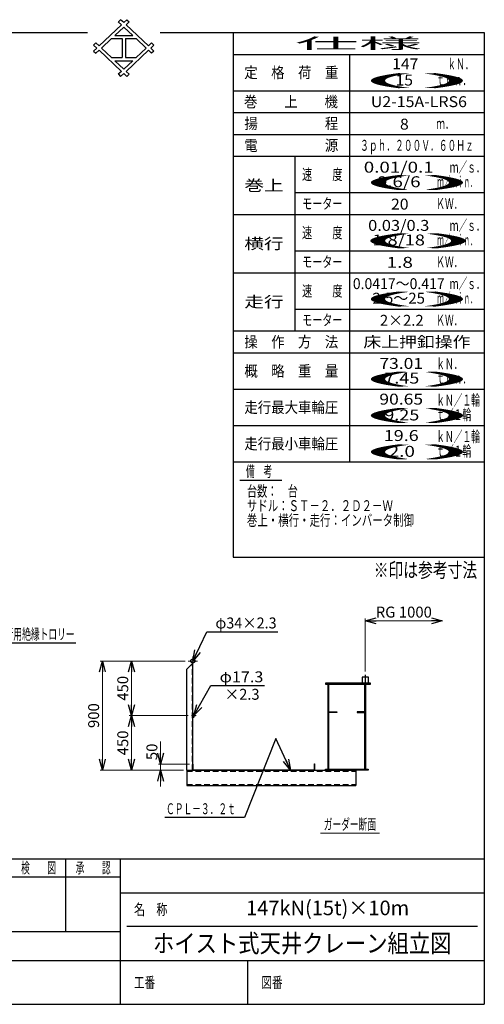
# Model space of a CAD drawing. Units: millimetres. Extents: x -185 to 185, y -134 to 137.
# Drawn here: x 57 to 185, y -134 to 137 of the extents above; entities that cross this region are included whole.
import ezdxf
from ezdxf.enums import TextEntityAlignment as Align

# ---------------------------------------------------------------- set-up
doc = ezdxf.new("R2010")
doc.units = ezdxf.units.MM
doc.header["$LTSCALE"] = 0.25
doc.linetypes.add('CENTER', pattern=[50.8, 31.75, -6.35, 6.35, -6.35])
doc.linetypes.add('DASHED2', pattern=[9.525, 6.35, -3.175])
doc.layers.add('Layer0016', color=7, linetype='Continuous')
doc.layers.add('Layer0032', color=7, linetype='Continuous')
doc.styles.add('dcStyle0', font='txt.shx', dxfattribs={"width": 0.8, "bigfont": 'bigfont'})
doc.dimstyles.new('dc_Rotated', dxfattribs={"dimtxt": 3, "dimasz": 3.000002, "dimexe": 0.6, "dimexo": 0.9, "dimgap": 0.9, "dimtad": 3, "dimdsep": 46, "dimtxsty": 'dcStyle0', "dimblk1": 'OPEN30', "dimblk2": 'OPEN30', "dimsah": 1, "dimcen": 0.09, "dimclrd": 91, "dimclre": 91, "dimclrt": 7, "dimadec": 0, "dimazin": 2, "dimtfac": 1, "dimtdec": 4, "dimtmove": 0, "dimatfit": 3, "dimfxl": 1, "dimarcsym": 0})

# ---------------------------------------------------------------- blocks, each defined once
blk = doc.blocks.new('_Open30')
at = {"color": 0, "linetype": 'ByBlock', "lineweight": -2}
for p, q in [((-1, 0.267949), (0, 0)), ((0, 0), (-1, -0.267949)), ((0, 0), (-1, 0))]:
    blk.add_line(p, q, dxfattribs=at)
blk = doc.blocks.new('DC_GROUP_MDOI1510_R0_56')
at = {"layer": 'Layer0016', "color": 91, "linetype": 'Continuous', "lineweight": 25}
for p, q in [((2.63, -15.88), (48.49, -34.19)), ((48.49, -34.19), (72.79, -34.19))]:
    blk.add_line(p, q, dxfattribs=at)
at = {"layer": 'Layer0016', "color": 91, "xscale": 3.000002807615286, "yscale": 2.999989368223643, "rotation": 158.2366790694552}
blk.add_blockref('_Open30', (2.63, -15.88), dxfattribs=at)
at = {"layer": 'Layer0016', "color": 7, "style": 'dcStyle0', "width": 0.950943}
blk.add_text('走行用絶縁トロリー', height=3, dxfattribs=at).set_placement((50.89, -33.29), (72.49, -33.29), align=Align.FIT)
blk = doc.blocks.new('DC_GROUP_MDOI1510_R0_4')
at = {"layer": 'Layer0032', "color": 9, "linetype": 'CENTER', "lineweight": 13}
for p, q in [((105.25, -53.54), (105.25, -54.81)), ((105.89, -54.18), (104.62, -54.18))]:
    blk.add_line(p, q, dxfattribs=at)
at = {"layer": 'Layer0032', "color": 7, "linetype": 'Continuous', "lineweight": 25}
blk.add_circle((105.25, -54.18), 0.288, dxfattribs=at)
blk = doc.blocks.new('DC_GROUP_MDOI1510_R0_5')
at = {"layer": 'Layer0032', "color": 9, "linetype": 'CENTER', "lineweight": 13}
for p, q in [((106.21, -39.18), (103.72, -39.18)), ((104.96, -37.93), (104.96, -40.42))]:
    blk.add_line(p, q, dxfattribs=at)
at = {"layer": 'Layer0032', "color": 7, "linetype": 'Continuous', "lineweight": 25}
blk.add_circle((104.96, -39.18), 0.567, dxfattribs=at)
blk = doc.blocks.new('DC_GROUP_MDOI1510_R0_6')
at = {"layer": 'Layer0032', "color": 7, "linetype": 'Continuous', "lineweight": 25}
for p, q in [((153.76, -45.24), (141.43, -45.24)), ((141.43, -45.24), (141.43, -45.54)), ((141.43, -45.54), (153.76, -45.54)), ((142.1, -68.88), (142.1, -45.54)), ((142.3, -68.88), (142.3, -45.54)), ((153.16, -43.58), (151.5, -43.58)), ((151.5, -43.58), (151.5, -45.24)), ((151.5, -45.24), (153.16, -45.24)), ((152.23, -68.88), (152.23, -45.54)), ((152.43, -68.88), (152.43, -45.54)), ((153.16, -45.24), (153.16, -43.58)), ((153.76, -45.54), (153.76, -45.24)), ((142.3, -53.11), (144.46, -53.11)), ((144.46, -53.31), (142.3, -53.31)), ((144.46, -53.11), (144.46, -53.31)), ((152.23, -53.11), (150.06, -53.11)), ((150.06, -53.11), (150.06, -53.31)), ((150.06, -53.31), (152.23, -53.31)), ((141.43, -68.88), (153.1, -68.88)), ((141.43, -69.18), (141.43, -68.88)), ((153.1, -69.18), (141.43, -69.18)), ((153.1, -68.88), (153.1, -69.18))]:
    blk.add_line(p, q, dxfattribs=at)
blk = doc.blocks.new('*D7')
at = {"layer": 'Layer0032', "color": 91, "linetype": 'Continuous', "lineweight": 13}
for p, q in [((103.72, -54.18), (87.52, -54.18)), ((88.12, -69.18), (88.12, -54.18)), ((102.4, -69.18), (87.52, -69.18))]:
    blk.add_line(p, q, dxfattribs=at)
at = {"layer": 'Layer0032', "color": 91, "xscale": 3.000002807615286, "yscale": 2.999989368223643}
for p, rotation in [((88.12, -54.18), 90), ((88.12, -69.18), 270)]:
    blk.add_blockref('_Open30', p, dxfattribs=dict(at, rotation=rotation))
at = {"layer": 'Layer0032', "color": 7, "insert": (87.22, -61.68), "char_height": 3, "width": 12.75, "attachment_point": 8, "rotation": 90, "style": 'dcStyle0'}
blk.add_mtext('\\T1.00;450', dxfattribs=at)
blk = doc.blocks.new('*D8')
at = {"layer": 'Layer0032', "color": 91, "linetype": 'Continuous', "lineweight": 13}
for p, q in [((102.82, -39.18), (87.52, -39.18)), ((88.12, -54.18), (88.12, -39.18)), ((103.72, -54.18), (87.52, -54.18))]:
    blk.add_line(p, q, dxfattribs=at)
at = {"layer": 'Layer0032', "color": 91, "xscale": 3.000002807615286, "yscale": 2.999989368223643}
for p, rotation in [((88.12, -39.18), 90), ((88.12, -54.18), 270)]:
    blk.add_blockref('_Open30', p, dxfattribs=dict(at, rotation=rotation))
at = {"layer": 'Layer0032', "color": 7, "insert": (87.22, -46.68), "char_height": 3, "width": 12.75, "attachment_point": 8, "rotation": 90, "style": 'dcStyle0'}
blk.add_mtext('\\T1.00;450', dxfattribs=at)
blk = doc.blocks.new('*D9')
at = {"layer": 'Layer0032', "color": 91, "linetype": 'Continuous', "lineweight": 13}
for p, q in [((102.82, -39.18), (79.52, -39.18)), ((80.12, -69.18), (80.12, -39.18)), ((102.4, -69.18), (79.52, -69.18))]:
    blk.add_line(p, q, dxfattribs=at)
at = {"layer": 'Layer0032', "color": 91, "xscale": 3.000002807615286, "yscale": 2.999989368223643}
for p, rotation in [((80.12, -39.18), 90), ((80.12, -69.18), 270)]:
    blk.add_blockref('_Open30', p, dxfattribs=dict(at, rotation=rotation))
at = {"layer": 'Layer0032', "color": 7, "insert": (79.22, -54.18), "char_height": 3, "width": 12.75, "attachment_point": 8, "rotation": 90, "style": 'dcStyle0'}
blk.add_mtext('\\T1.00;900', dxfattribs=at)
blk = doc.blocks.new('DC_IMAGEDIMGROUP_1')
at = {"layer": 'Layer0032', "color": 91, "linetype": 'Continuous', "lineweight": 13}
for p, q in [((96.12, -61.31), (96.12, -67.51)), ((104.06, -67.51), (95.52, -67.51)), ((96.12, -69.18), (96.12, -67.51)), ((102.4, -69.18), (95.52, -69.18)), ((96.12, -73.68), (96.12, -69.18))]:
    blk.add_line(p, q, dxfattribs=at)
at = {"layer": 'Layer0032', "color": 91, "xscale": 3.000002807615286, "yscale": 2.999989368223643}
for p, rotation in [((96.12, -67.51), 270), ((96.12, -69.18), 90)]:
    blk.add_blockref('_Open30', p, dxfattribs=dict(at, rotation=rotation))
at = {"layer": 'Layer0032', "color": 7, "insert": (95.22, -66.41), "char_height": 3, "width": 9.75, "attachment_point": 7, "rotation": 90, "style": 'dcStyle0'}
blk.add_mtext('\\T1.00;50', dxfattribs=at)
blk = doc.blocks.new('DC_GROUP_MDOI1510_R0_7')
at = {"layer": 'Layer0032', "color": 91, "linetype": 'Continuous', "lineweight": 25}
for p, q in [((104.96, -39.18), (108.76, -31.13)), ((108.76, -31.13), (128.26, -31.13))]:
    blk.add_line(p, q, dxfattribs=at)
at = {"layer": 'Layer0032', "color": 91, "xscale": 3.000002807615286, "yscale": 2.999989368223643, "rotation": 244.7493750227636}
blk.add_blockref('_Open30', (104.96, -39.18), dxfattribs=at)
at = {"layer": 'Layer0032', "color": 7, "style": 'dcStyle0', "width": 0.956098}
blk.add_text('φ34×2.3', height=3, dxfattribs=at).set_placement((111.16, -30.23), (127.96, -30.23), align=Align.FIT)
blk = doc.blocks.new('DC_GROUP_MDOI1510_R0_8')
at = {"layer": 'Layer0032', "color": 91, "linetype": 'Continuous', "lineweight": 25}
for p, q in [((105.25, -54.18), (109.92, -45.93)), ((109.92, -45.93), (124.62, -45.93))]:
    blk.add_line(p, q, dxfattribs=at)
at = {"layer": 'Layer0032', "color": 91, "xscale": 3.000002807615286, "yscale": 2.999989368223643, "rotation": 240.5145712301029}
blk.add_blockref('_Open30', (105.25, -54.18), dxfattribs=at)
at = {"layer": 'Layer0032', "color": 7, "style": 'dcStyle0', "width": 0.988235}
blk.add_text('φ17.3', height=3, dxfattribs=at).set_placement((112.32, -45.03), (124.32, -45.03), align=Align.FIT)
blk = doc.blocks.new('DC_GROUP_MDOI1510_R0_9')
at = {"layer": 'Layer0032', "color": 30, "linetype": 'Continuous', "lineweight": 13}
blk.add_line((140, -86.44), (156.2, -86.44), dxfattribs=at)
at = {"layer": 'Layer0032', "color": 30, "style": 'dcStyle0', "width": 0.96}
blk.add_text('ガーダー断面', height=3, dxfattribs=at).set_placement((140.9, -85.54), (155.3, -85.54), align=Align.FIT)
blk = doc.blocks.new('*D14')
at = {"layer": 'Layer0032', "color": 91, "linetype": 'Continuous', "lineweight": 13}
for p, q in [((152.33, -42.04), (152.33, -27.54)), ((152.33, -28.14), (173.47, -28.14))]:
    blk.add_line(p, q, dxfattribs=at)
at = {"layer": 'Layer0032', "color": 91, "xscale": 3.000002807615286, "yscale": 2.999989368223643}
for p, rotation in [((152.33, -28.14), 180), ((173.47, -28.14), 360)]:
    blk.add_blockref('_Open30', p, dxfattribs=dict(at, rotation=rotation))
at = {"layer": 'Layer0032', "color": 7, "insert": (162.9, -27.24), "char_height": 3, "width": 24.75, "attachment_point": 8, "style": 'dcStyle0'}
blk.add_mtext('\\T1.00;RG 1000', dxfattribs=at)
blk = doc.blocks.new('DC_GROUP_MDOI1510_R0_69')
at = {"layer": 'Layer0032', "color": 91, "linetype": 'Continuous', "lineweight": 25}
for p, q in [((127.76, -60.51), (119.18, -82.17)), ((131.82, -69.18), (127.76, -60.51)), ((119.18, -82.17), (97.28, -82.17))]:
    blk.add_line(p, q, dxfattribs=at)
at = {"layer": 'Layer0032', "color": 91, "xscale": 3.000002807615286, "yscale": 2.999989368223643, "rotation": 295.142910246982}
blk.add_blockref('_Open30', (131.82, -69.18), dxfattribs=at)
at = {"layer": 'Layer0032', "color": 7, "style": 'dcStyle0', "width": 0.953191}
blk.add_text('ＣＰＬ－３．２ｔ', height=3, dxfattribs=at).set_placement((97.58, -81.27), (116.78, -81.27), align=Align.FIT)

msp = doc.modelspace()

# ---------------------------------------------------------------- linework, layer by layer
at = {"color": 4, "linetype": 'Continuous', "lineweight": 25}
for p, q in [((85.363, 135.613), (79.21, 129.822)), ((84.502, 136.422), (85.363, 135.613)), ((84.503, 136.422), (85.14, 137.022)), ((86, 136.213), (85.139, 137.023)), ((86.861, 137.023), (86, 136.213)), ((87.497, 136.422), (86.637, 135.613)), ((92.79, 129.822), (86.637, 135.613)), ((86.86, 137.022), (87.497, 136.422)), ((-185, 133.5), (76, 133.5)), ((86, 135.013), (83.561, 132.717)), ((83.561, 132.717), (88.439, 132.717)), ((86, 135.013), (88.439, 132.717)), ((96, 133.5), (185, 133.5)), ((116, 133.5), (116, -10.624)), ((185, 133.5), (185, -133.5)), ((78.35, 130.631), (77.713, 130.031)), ((77.713, 130.031), (78.573, 129.222)), ((78.35, 130.632), (79.21, 129.822)), ((82.633, 131.844), (79.848, 129.222)), ((82.633, 131.844), (85.563, 131.844)), ((85.563, 131.844), (85.563, 126.601)), ((86.437, 131.844), (89.367, 131.844)), ((86.437, 131.844), (86.437, 126.601)), ((89.367, 131.844), (92.152, 129.222)), ((93.65, 130.631), (92.79, 129.822)), ((93.427, 129.222), (94.287, 130.031)), ((93.65, 130.631), (94.283, 130.035)), ((78.573, 129.222), (77.713, 128.413)), ((77.713, 128.413), (78.35, 127.813)), ((79.21, 128.622), (78.35, 127.813)), ((79.21, 128.622), (85.363, 122.832)), ((79.848, 129.222), (82.633, 126.601)), ((86.637, 122.832), (92.79, 128.622)), ((92.152, 129.222), (89.367, 126.601)), ((92.79, 128.622), (93.65, 127.813)), ((94.287, 128.413), (93.427, 129.222)), ((94.285, 128.411), (93.65, 127.813)), ((82.633, 126.601), (85.563, 126.601)), ((83.561, 125.727), (86, 123.432)), ((83.561, 125.727), (88.439, 125.727)), ((88.439, 125.727), (86, 123.432)), ((86.437, 126.601), (89.367, 126.601)), ((85.363, 122.832), (84.502, 122.022)), ((84.503, 122.023), (85.14, 121.423)), ((85.139, 121.422), (86, 122.232)), ((86, 122.232), (86.86, 121.423)), ((86.637, 122.832), (87.497, 122.023)), ((86.86, 121.423), (87.497, 122.023)), ((116, -10.624), (185, -10.624)), ((10, -93.5), (185, -93.5)), ((-185, -133.5), (185, -133.5))]:
    msp.add_line(p, q, dxfattribs=at)
at = {"color": 7, "linetype": 'Continuous', "lineweight": 25}
for p, q in [((116, 127.5), (185, 127.5)), ((148, 127.5), (148, 15.5)), ((116, 117.5), (185, 117.5)), ((116, 111.5), (185, 111.5)), ((116, 105.5), (185, 105.5)), ((116, 99.5), (185, 99.5)), ((133, 99.5), (133, 51.5)), ((133, 89.5), (185, 89.5)), ((116, 83.5), (185, 83.5)), ((133, 73.5), (185, 73.5)), ((116, 67.5), (185, 67.5)), ((133, 57.5), (185, 57.5)), ((116, 51.5), (185, 51.5)), ((116, 45.5), (185, 45.5)), ((116, 35.5), (185, 35.5)), ((116, 25.5), (185, 25.5)), ((116, 15.5), (185, 15.5)), ((117.868, 10.5), (129.367, 10.5)), ((70, -93.5), (70, -113.5)), ((85, -93.5), (85, -133.5)), ((10, -98.5), (85, -98.5)), ((85, -102.833), (185, -102.833)), ((10, -113.5), (85, -113.5)), ((86.791, -111.995), (183.149, -111.995)), ((10, -121.5), (185, -121.5)), ((120, -121.5), (120, -133.5))]:
    msp.add_line(p, q, dxfattribs=at)
at = {"layer": 'Layer0032', "color": 7, "linetype": 'Continuous', "lineweight": 25}
for p, q in [((104.964, -39.743), (103.297, -41.409)), ((104.964, -69.176), (104.964, -39.743)), ((103.297, -69.176), (103.297, -41.409)), ((105.07, -67.509), (104.964, -67.509)), ((105.07, -69.069), (105.07, -67.509)), ((138.357, -69.069), (138.357, -67.409)), ((138.357, -67.409), (138.464, -67.409)), ((138.464, -69.176), (138.464, -67.409)), ((103.297, -69.176), (103.297, -73.343)), ((103.297, -69.176), (149.764, -69.176)), ((105.07, -69.069), (138.357, -69.069)), ((149.764, -69.176), (149.764, -73.343)), ((103.297, -73.343), (149.764, -73.343))]:
    msp.add_line(p, q, dxfattribs=at)
at = {"layer": 'Layer0032', "color": 6, "linetype": 'DASHED2', "lineweight": 25}
for p, q in [((104.83, -69.176), (104.83, -39.876)), ((103.297, -69.426), (149.764, -69.426)), ((103.297, -73.093), (149.764, -73.093))]:
    msp.add_line(p, q, dxfattribs=at)
at = {"layer": 'Layer0032', "color": 7, "linetype": 'CENTER', "lineweight": 25}
msp.add_line((152.33, -42.936), (152.33, -46.568), dxfattribs=at)

# ---------------------------------------------------------------- block references
at = {"layer": 'Layer0016', "linetype": 'Continuous'}
msp.add_blockref('DC_GROUP_MDOI1510_R0_56', (0, 0), dxfattribs=at)
at = {"layer": 'Layer0032', "linetype": 'Continuous'}
for name in ['DC_GROUP_MDOI1510_R0_7', 'DC_GROUP_MDOI1510_R0_5', 'DC_GROUP_MDOI1510_R0_8', 'DC_GROUP_MDOI1510_R0_6', 'DC_GROUP_MDOI1510_R0_4', 'DC_IMAGEDIMGROUP_1', 'DC_GROUP_MDOI1510_R0_69', 'DC_GROUP_MDOI1510_R0_9']:
    msp.add_blockref(name, (0, 0), dxfattribs=at)

# ---------------------------------------------------------------- texts
at = {"color": 7, "style": 'dcStyle0'}
for s, height, width, p, p2 in [('仕様', 3, 7.381818, (133.1, 129), (167.9, 129)), ('定\u3000格\u3000荷\u3000重', 3, 1.468293, (119.1, 121), (144.9, 121)), ('147', 3, 0.884211, (159.688, 123.394), (166.888, 123.394)), ('ｋＮ．', 3, 0.988235, (174.852, 123.359), (182.052, 123.359)), ('()', 3, 10.15, (149.1, 119), (183.9, 119)), ('15', 3, 0.908108, (160.611, 118.922), (165.411, 118.922)), ('ｔｏｎ．', 3, 0.973913, (171.8, 119), (181.4, 119)), ('巻\u3000\u3000上\u3000\u3000機', 3, 1.468293, (119.003, 113), (144.803, 113)), ('U2-15A-LRS6', 3, 0.814097, (153.833, 113), (180.233, 113)), ('揚\u3000\u3000\u3000\u3000\u3000程', 3, 1.468293, (119.1, 107), (144.9, 107)), ('8', 3, 0.988235, (161.851, 106.815), (164.251, 106.815)), ('ｍ．', 3, 1.018182, (171.8, 107), (176.6, 107)), ('電\u3000\u3000\u3000\u3000\u3000源', 3, 1.468293, (119.1, 101), (144.9, 101)), ('３ｐｈ．２００Ｖ．６０Ｈｚ', 3, 0.945455, (150.9, 101), (182.1, 101)), ('0.01/0.1', 3, 1.010526, (151.9, 95), (171.1, 95)), ('ｍ／ｓ．', 3, 0.973913, (175.509, 95), (185.109, 95)), ('速\u3000\u3000度', 3, 1.126087, (134.95, 93), (146.05, 93)), ('巻上', 3, 2.290909, (119.1, 90), (129.9, 90)), ('()', 3, 10.15, (149.1, 91), (183.9, 91)), ('0.6/6', 3, 0.94382, (155.5, 91), (167.5, 91)), ('ｍ／ｍｉｎ．', 3, 0.72, (172.1, 91), (182.9, 91)), ('モーター', 3, 1.126087, (134.95, 85), (146.05, 85)), ('20', 3, 0.908108, (159.395, 84.852), (164.195, 84.852)), ('ＫＷ．', 3, 0.988235, (171.8, 85), (179, 85)), ('0.03/0.3', 3, 0.846043, (153.1, 79), (169.9, 79)), ('ｍ／ｓ．', 3, 0.973913, (175.509, 79), (185.109, 79)), ('速\u3000\u3000度', 3, 1.126087, (134.95, 77), (146.05, 77)), ('ｍ／ｍｉｎ．', 3, 0.72, (172.1, 75), (182.9, 75)), ('横行', 3, 2.290909, (119.1, 74), (129.9, 74)), ('()', 3, 10.5, (148.8, 75), (184.8, 75)), ('1.8/18', 3, 0.924771, (154.3, 75), (168.7, 75)), ('モーター', 3, 1.126087, (134.95, 69), (146.05, 69)), ('1.8', 3, 1.07234, (158.195, 68.852), (165.395, 68.852)), ('ＫＷ．', 3, 0.988235, (171.8, 69), (179, 69)), ('0.0417～0.417', 3, 0.820465, (148.9, 63), (174.1, 63)), ('ｍ／ｓ．', 3, 0.973913, (175.509, 63), (185.109, 63)), ('速\u3000\u3000度', 3, 1.126087, (134.95, 61), (146.05, 61)), ('()', 3, 10.15, (149.1, 59), (183.9, 59)), ('ｍ／ｍｉｎ．', 3, 0.72, (172.1, 59), (182.9, 59)), ('走行', 3, 2.290909, (119.1, 58), (129.9, 58)), ('2.5～25', 3, 0.96, (154.3, 59), (168.7, 59)), ('モーター', 3, 1.126087, (134.95, 53), (146.05, 53)), ('2×2.2', 3, 0.988235, (156.339, 52.923), (168.339, 52.923)), ('ＫＷ．', 3, 0.988235, (171.8, 53), (179, 53)), ('操\u3000作\u3000方\u3000法', 3, 1.468293, (119.1, 47), (144.9, 47)), ('床上押釦操作', 3, 1.96, (151.8, 47), (181.2, 47)), ('73.01', 3, 1.037037, (156.186, 41.077), (168.186, 41.077)), ('ｋＮ．', 3, 0.988235, (171.8, 41), (179, 41)), ('概\u3000略\u3000重\u3000量', 3, 1.468293, (119.1, 39), (144.9, 39)), ('()', 3, 10.15, (149.1, 37), (183.9, 37)), ('7.45', 3, 1.002985, (157.549, 37.043), (167.149, 37.043)), ('ｔｏｎ．', 3, 0.973913, (171.8, 37), (181.4, 37)), ('90.65', 3, 0.965517, (156.186, 31.272), (168.186, 31.272)), ('ｋＮ／１輪', 3, 0.965517, (171.8, 31), (183.8, 31)), ('走行最大車輪圧', 3, 1.468293, (119.1, 29), (144.9, 29)), ('()', 3, 10.15, (149.1, 27), (183.9, 27)), ('9.25', 3, 1.002985, (157.549, 26.923), (167.149, 26.923)), ('ｔ／１輪', 3, 0.973913, (171.8, 27), (181.4, 27)), ('ｋＮ／１輪', 3, 0.965517, (171.8, 21), (183.8, 21)), ('走行最小車輪圧', 3, 1.468293, (119.1, 19), (144.9, 19)), ('19.6', 3, 1.002985, (157.386, 21.272), (166.986, 21.272)), ('()', 3, 10.15, (149.1, 17), (183.9, 17)), ('2.0', 3, 1.07234, (158.749, 16.923), (165.949, 16.923)), ('ｔ／１輪', 3, 0.973913, (171.8, 17), (181.4, 17)), ('備\u3000考', 3, 0.988235, (119.542, 11.446), (126.742, 11.446)), ('台数：\u3000台', 3, 1.126437, (119.8, 6), (133.8, 6)), ('サドル：ＳＴ－２．２Ｄ２－Ｗ', 3, 1.127309, (119.8, 2), (159.9, 2)), ('巻上・横行・走行：インバータ制御', 3, 1.127368, (119.8, -2), (165.7, -2)), ('検\u3000\u3000図', 3, 0.973913, (57.8, -97.5), (67.4, -97.5)), ('承\u3000\u3000認', 3, 0.973913, (72.8, -97.5), (82.4, -97.5)), ('名\u3000称', 3, 1.262745, (88.8, -108.95), (98, -108.95)), ('147kN(15t)×10m', 4, 0.894297, (119.58, -109.012), (164.38, -109.012)), ('ホイスト式天井クレーン組立図', 5, 1.383133, (94, -119.25), (176, -119.25)), ('工番', 3, 1.230303, (88.8, -129), (94.6, -129)), ('図番', 3, 1.230303, (123.8, -129), (129.6, -129))]:
    msp.add_text(s, height=height, dxfattribs=dict(at, width=width)).set_placement(p, p2, align=Align.FIT)
at = {"color": 30, "style": 'dcStyle0', "width": 1.212195}
msp.add_text('※印は参考寸法', height=4, dxfattribs=at).set_placement((154.64, -16.207), (183.04, -16.207), align=Align.FIT)
at = {"layer": 'Layer0032', "color": 7, "style": 'dcStyle0', "width": 1.033846}
msp.add_text('×2.3', height=3, dxfattribs=at).set_placement((113.675, -49.826), (123.275, -49.826), align=Align.FIT)

# ---------------------------------------------------------------- dimensions: what is measured, and where the dimension line sits
at = {"layer": 'Layer0032', "linetype": 'Continuous', "lineweight": 13}
dim = msp.add_linear_dim(base=(173.475, -28.135), p1=(152.33, -42.936), p2=(173.475, -28.135), text='RG 1000', dimstyle='dc_Rotated', override={"dimtxt": 3, "dimasz": 3.000002, "dimexe": 0.6, "dimexo": 0.9, "dimgap": 0.9, "dimtad": 3, "dimtih": 0, "dimtoh": 0, "dimdec": 2, "dimlfac": 1, "dimzin": 8, "dimtxsty": 'dcStyle0', "dimblk1": 'Open30', "dimblk2": 'Open30', "dimsah": 1, "dimse2": 1, "dimclrd": 91, "dimclre": 91, "dimclrt": 7, "dimazin": 2, "dimtofl": 1, "dimtolj": 0, "dimtzin": 8, "dimarcsym": 1}, dxfattribs=at)
dim.commit()
dim.dimension.update_dxf_attribs({"geometry": '*D14', "text_midpoint": (162.903, -28.135), "dimtype": 160})
for base, p1, p2, text, picture, middle in [((80.125, -39.176), (103.297, -69.176), (103.717, -39.176), '900', '*D9', (80.125, -54.176)), ((88.125, -39.176), (104.618, -54.176), (103.717, -39.176), '450', '*D8', (88.125, -46.676)), ((88.125, -54.176), (103.297, -69.176), (104.618, -54.176), '450', '*D7', (88.125, -61.676))]:
    dim = msp.add_linear_dim(base=base, p1=p1, p2=p2, angle=90, text=text, dimstyle='dc_Rotated', override={"dimtxt": 3, "dimasz": 3.000002, "dimexe": 0.6, "dimexo": 0.9, "dimgap": 0.9, "dimtad": 3, "dimtih": 0, "dimtoh": 0, "dimdec": 2, "dimlfac": 1, "dimzin": 8, "dimtxsty": 'dcStyle0', "dimblk1": 'Open30', "dimblk2": 'Open30', "dimsah": 1, "dimclrd": 91, "dimclre": 91, "dimclrt": 7, "dimazin": 2, "dimtofl": 1, "dimtolj": 0, "dimtzin": 8, "dimarcsym": 1}, dxfattribs=at)
    dim.commit()
    dim.dimension.update_dxf_attribs({"geometry": picture, "text_midpoint": middle, "dimtype": 160})

doc.saveas('drawing.dxf')
